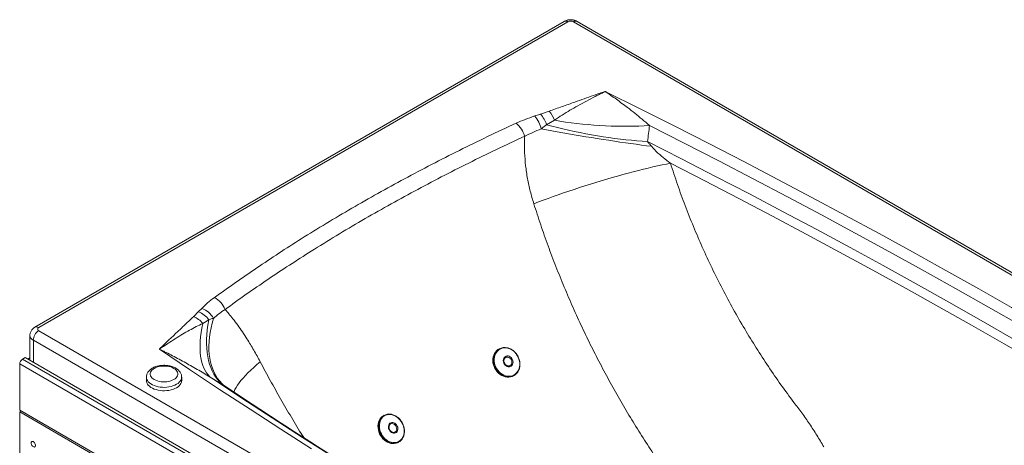
# Paper-space layout 'Isometrica' of a CAD drawing. Units: millimetres. Extents: x -414 to 1580, y -356 to 1220.
# Drawn here: x -414 to 862, y 668 to 1220 of the extents above; entities that cross this region are included whole.
import ezdxf

# ---------------------------------------------------------------- set-up
doc = ezdxf.new("R2010")
doc.units = ezdxf.units.MM

psp = doc.layouts.new('Isometrica')

# ---------------------------------------------------------------- linework, layer by layer
at = {"color": 7, "linetype": 'Continuous', "lineweight": 15}
for p, q in [((291.6, 1217.4), (-394.3, 821.4)), ((296.6, 1216.9), (-389.3, 820.9)), ((975.9, 832.2), (308.7, 1217.4)), ((260.9, 1097.3), (272.2, 1101.2)), ((279.3, 1089.4), (269, 1083.5)), ((-182.2, 841.5), (-177.9, 845.7)), ((-188.9, 835), (-182.2, 841.5)), ((-168.9, 830.7), (-176.7, 826.1)), ((-400.7, 810.7), (-400.7, 778.5)), ((855.2, 82.1), (-396.3, 804.6)), ((-389.3, 816.8), (862.3, 94.3)), ((207.9, 793.5), (207.3, 793.2)), ((-410.5, 780.1), (-407, 782.1)), ((869.4, 41.2), (-410.5, 780.1)), ((-407, 782.1), (872.9, 43.3)), ((-403.4, 780.1), (-400.7, 781.6)), ((216, 782.2), (215.9, 782.2)), ((862.3, 37.1), (-414, 774)), ((-414, 774), (-414, 714.1)), ((-249.8, 756.7), (-249.8, 752.2)), ((-204, 752.2), (-204, 756.7)), ((225.8, 758.3), (226.3, 758.6)), ((-149.4, 746), (-149.8, 746.4)), ((-414, 714.1), (862.3, -22.7)), ((-414, 711.6), (-411.9, 712.8)), ((-414, 711.6), (862.3, -25.2)), ((-414, 647.7), (-414, 711.6)), ((58.6, 707.3), (57.9, 706.9)), ((67, 696.2), (66.8, 696.1)), ((72.2, 685.4), (72.4, 685.5)), ((76.6, 672.1), (77.1, 672.4))]:
    psp.add_line(p, q, dxfattribs=at)
at = {"color": 8, "linetype": 'Continuous', "lineweight": 15}
for p, q in [((975.9, 828.8), (303.7, 1216.9)), ((-396.3, 804.6), (-396.3, 776)), ((-146.9, 744.1), (-148.7, 745.3))]:
    psp.add_line(p, q, dxfattribs=at)
at = {"color": 8, "linetype": 'Continuous', "lineweight": 15, "flags": 128}
for points in [[(345, 1126.7), (390.3, 1104.2), (435.2, 1081.6), (480, 1058.8), (524.5, 1035.8), (568.7, 1012.7), (612.7, 989.5), (656.5, 966.1), (700, 942.5), (743.3, 918.8), (786.3, 894.9), (829.1, 870.9), (871.6, 846.7), (913.8, 822.4), (955.8, 797.9), (965.4, 792.3)], [(1255.7, 597.2), (1215.8, 622.7), (1175.3, 648.2), (1134.6, 673.6), (1093.6, 698.9), (1052.3, 724), (1010.8, 749), (969, 773.8), (926.9, 798.5), (884.6, 823), (842, 847.3), (799.1, 871.6), (756, 895.6), (712.7, 919.5), (669.1, 943.3), (625.2, 966.9), (581.1, 990.4), (536.8, 1013.7), (492.2, 1036.8), (447.3, 1059.8), (402.2, 1082.6)], [(-149.8, 746.4), (-151.7, 748.2), (-154.7, 751.5), (-157.4, 755), (-159.8, 758.8), (-162, 762.8), (-163.8, 767.1), (-165.4, 771.6), (-166.7, 776.3), (-167.6, 781.2), (-168.3, 786.4), (-168.7, 791.7), (-168.8, 797.2), (-168.5, 802.8), (-168, 808.6), (-167.2, 814.5), (-166, 820.5), (-164.6, 826.6), (-162.9, 832.8)], [(216.8, 757.2), (216, 757.4), (213.7, 758.1), (211.5, 759.1), (209.4, 760.4), (207.4, 762.1), (205.6, 763.9), (204, 766), (202.6, 768.2), (201.5, 770.6), (200.7, 773.1), (200.1, 775.7), (199.9, 778.2), (200, 780.7), (200.3, 783.1), (201, 785.4), (201.4, 786.3)], [(221.5, 771.6), (221.7, 771.7), (222.7, 772.4), (223.4, 773.5), (223.8, 774.8), (224, 776.2), (223.8, 777.6), (223.3, 779), (222.5, 780.3), (221.4, 781.4), (220.2, 782.1), (218.9, 782.6), (217.6, 782.7), (216.4, 782.4), (216, 782.2)], [(-136.5, 737.1), (-136.2, 738.1), (-135, 740.7), (-133.5, 743.4), (-131.7, 746.2), (-129.6, 749.2), (-127.2, 752.3), (-124.5, 755.5), (-121.4, 758.8), (-118.1, 762.2), (-114.6, 765.7), (-110.7, 769.2), (-106.6, 772.9), (-102.2, 776.6)], [(-210.7, 747.4), (-212.9, 746.3), (-215.3, 745.4), (-217.8, 744.6), (-220.5, 744.1), (-223.3, 743.7), (-226.2, 743.5), (-229.1, 743.6), (-231.9, 743.8), (-234.7, 744.3), (-237.3, 745), (-239.8, 745.8), (-242, 746.8), (-244.1, 748), (-245.8, 749.3), (-247.3, 750.7), (-248.4, 752.3), (-249.2, 753.8), (-249.7, 755.5), (-249.8, 756.7)], [(-204, 756.8), (-204.1, 756.3), (-204.3, 754.7), (-205, 753), (-205.9, 751.5), (-207.2, 750), (-208.8, 748.6), (-210.7, 747.4)], [(-165, 755.2), (-126.1, 729.5), (-86.9, 704.1), (-47.4, 678.7), (-7.7, 653.5), (14.2, 639.7)], [(24.1, 634), (13, 640.9), (-27.8, 666.8), (-68.4, 692.8), (-108.7, 719), (-148.7, 745.3)], [(68.9, 671), (67.9, 671.2), (65.7, 671.8), (63.5, 672.8), (61.4, 674), (59.4, 675.5), (57.5, 677.3), (55.8, 679.3), (54.4, 681.5), (53.2, 683.9), (52.2, 686.3), (51.6, 688.8), (51.2, 691.4), (51.1, 693.9), (51.3, 696.3), (51.8, 698.6), (52.6, 700.8), (52.9, 701.5)], [(72.4, 685.5), (73, 685.9), (73.9, 686.8), (74.4, 688), (74.7, 689.3), (74.6, 690.8), (74.2, 692.2), (73.5, 693.5), (72.6, 694.7), (71.5, 695.6), (70.3, 696.3), (69, 696.5), (67.8, 696.5), (67, 696.2)]]:
    psp.add_lwpolyline(points, dxfattribs=at)
at = {"color": 7, "linetype": 'Continuous', "lineweight": 15, "flags": 128}
for points in [[(279.3, 1089.4), (286.3, 1088.2), (293.5, 1087.1), (300.7, 1086.1), (308.1, 1085.2), (315.5, 1084.4), (322.9, 1083.7), (330.3, 1083.1), (337.8, 1082.6), (345.3, 1082.2), (352.7, 1081.9), (360.1, 1081.7), (367.4, 1081.6), (374.6, 1081.6), (381.7, 1081.7), (388.7, 1081.9), (395.5, 1082.2), (402.2, 1082.6)], [(262, 1078.1), (268.9, 1076.9), (275.8, 1075.6), (282.9, 1074.3), (290.2, 1073.1), (297.5, 1071.8), (304.8, 1070.6), (312.3, 1069.3), (319.7, 1068.1), (327.2, 1066.9), (334.7, 1065.7), (342.1, 1064.5), (349.5, 1063.4), (356.9, 1062.3), (364.1, 1061.2), (371.3, 1060.2), (378.3, 1059.2), (385.2, 1058.2), (392, 1057.3), (398.6, 1056.4), (405, 1055.6)], [(269, 1083.5), (275.9, 1081.7), (283, 1079.9), (290.2, 1078.2), (297.5, 1076.5), (304.9, 1074.9), (312.3, 1073.4), (319.8, 1071.9), (327.3, 1070.6), (334.8, 1069.3), (342.3, 1068.1), (349.8, 1066.9), (357.2, 1065.9), (364.6, 1065), (371.8, 1064.2), (379, 1063.4), (386, 1062.8), (392.9, 1062.2), (399.6, 1061.8)], [(399.6, 1061.8), (443.9, 1039.3), (488.1, 1016.7), (532, 993.9), (575.7, 970.9), (619.1, 947.8), (662.3, 924.5), (705.2, 901.1), (747.9, 877.6), (790.3, 853.9), (832.5, 830), (874.4, 806)], [(252.4, 981.3), (258.4, 983.6), (264.6, 985.9), (270.9, 988.2), (277.4, 990.5), (284, 992.9), (290.8, 995.2), (297.6, 997.5), (304.6, 999.9), (311.6, 1002.1), (318.6, 1004.4), (325.7, 1006.6), (332.8, 1008.8), (339.9, 1011), (347, 1013), (354, 1015.1), (361, 1017.1), (367.9, 1019), (374.7, 1020.8), (381.4, 1022.6), (388, 1024.3), (394.5, 1025.9), (400.8, 1027.5), (406.9, 1028.9), (412.9, 1030.2), (418.6, 1031.5), (424.2, 1032.6), (429.5, 1033.7)], [(1386.2, 474.1), (1347.5, 500), (1308.5, 525.8), (1269.2, 551.4), (1229.7, 576.9), (1189.9, 602.2), (1149.8, 627.4), (1109.5, 652.5), (1068.9, 677.4), (1028.1, 702.2), (986.9, 726.9), (945.6, 751.4), (903.9, 775.7), (862.1, 799.9), (819.9, 824), (777.5, 847.9), (734.9, 871.6), (692, 895.2), (648.8, 918.7), (605.5, 942), (561.8, 965.2), (518, 988.2), (473.9, 1011), (429.5, 1033.7)], [(-148.7, 745.3), (-151.9, 747.7), (-154.9, 750.5), (-157.7, 753.6), (-160.2, 757), (-162.5, 760.7), (-164.5, 764.7), (-166.3, 769), (-167.9, 773.5), (-169.2, 778.3), (-170.2, 783.4), (-171, 788.6), (-171.5, 794.1), (-171.7, 799.8), (-171.7, 805.7), (-171.4, 811.7), (-170.8, 817.9), (-170, 824.2), (-168.9, 830.7)], [(-165, 755.2), (-167.4, 757.2), (-169.7, 759.5), (-171.8, 762.2), (-173.6, 765.1), (-175.3, 768.3), (-176.7, 771.8), (-177.9, 775.6), (-178.8, 779.6), (-179.5, 783.9), (-180, 788.5), (-180.2, 793.3), (-180.2, 798.3), (-180, 803.5), (-179.5, 808.9), (-178.8, 814.5), (-177.9, 820.2), (-176.7, 826.1)], [(-35.7, 663.8), (-75.7, 689.4), (-115.4, 715.1), (-154.9, 740.9), (-194.1, 766.8), (-233, 793)], [(207.3, 793.2), (205.8, 792.3), (204.1, 790.8), (202.6, 789.2), (201.4, 787.2), (200.4, 785.1), (199.7, 782.8), (199.4, 780.4), (199.3, 777.9), (199.5, 775.3), (200.1, 772.8), (200.9, 770.3), (202, 767.9), (203.4, 765.7), (205, 763.6), (206.8, 761.7), (208.8, 760.1), (210.9, 758.8), (213.1, 757.8), (215.4, 757.1), (217.7, 756.7), (220, 756.7), (222.2, 757), (224.3, 757.6), (225.7, 758.2)], [(207.3, 763.7), (209.2, 762), (211.2, 760.5), (213.4, 759.4), (215.6, 758.6), (217.9, 758.1), (220.1, 757.9), (222.3, 758.1), (224.5, 758.6), (226.4, 759.4), (228.3, 760.6), (229.9, 762.1), (231.3, 763.8), (232.4, 765.7), (233.3, 767.9), (233.9, 770.2), (234.1, 772.6), (234.1, 775.1), (233.8, 777.6), (233.1, 780.1), (232.2, 782.5), (231, 784.8), (229.5, 786.9), (227.8, 788.9), (225.9, 790.6), (223.9, 792), (221.8, 793.2), (219.5, 794), (217.3, 794.5), (215, 794.7), (212.8, 794.5), (210.7, 794), (208.7, 793.1), (206.9, 791.9), (205.3, 790.5), (203.9, 788.8), (202.7, 786.8), (201.9, 784.7), (201.3, 782.4), (201, 780), (201.1, 777.5), (201.4, 775), (202, 772.5), (203, 770.1), (204.2, 767.8), (205.7, 765.6), (207.3, 763.7)], [(215.3, 772.3), (214.3, 773.6), (213.5, 775), (213, 776.6), (212.9, 778.1), (213, 779.7), (213.5, 781.1), (214.2, 782.3), (215.2, 783.2), (216.4, 783.8), (217.8, 784.1), (219.2, 784.1), (220.6, 783.7), (221.9, 783), (223.1, 782), (224.1, 780.7), (224.9, 779.3), (225.4, 777.7), (225.6, 776.1), (225.4, 774.6), (225, 773.2), (224.2, 772), (223.2, 771.1), (222, 770.4), (220.7, 770.1), (219.3, 770.2), (217.9, 770.6), (216.5, 771.3), (215.3, 772.3)], [(-214.3, 753.5), (-212.6, 754.6), (-211.2, 755.9), (-210.2, 757.2), (-209.5, 758.6), (-209.1, 760.1), (-209.1, 761.5), (-209.5, 763), (-210.2, 764.4), (-211.2, 765.7), (-212.6, 767), (-214.3, 768.1), (-216.2, 769.1), (-218.3, 769.9), (-220.7, 770.5), (-223.1, 770.9), (-225.6, 771.1), (-228.2, 771.1), (-230.7, 770.9), (-233.1, 770.5), (-235.5, 769.9), (-237.6, 769.1), (-239.5, 768.1), (-241.2, 767), (-242.6, 765.7), (-243.6, 764.4), (-244.4, 763), (-244.7, 761.5), (-244.7, 760.1), (-244.4, 758.6), (-243.6, 757.2), (-242.6, 755.9), (-241.2, 754.6), (-239.5, 753.5), (-237.6, 752.6), (-235.5, 751.8), (-233.1, 751.1), (-230.7, 750.7), (-228.2, 750.5), (-225.6, 750.5), (-223.1, 750.7), (-220.7, 751.1), (-218.3, 751.8), (-216.2, 752.6), (-214.3, 753.5)], [(-204, 752.2), (-204.1, 751.8), (-204.3, 750.2), (-205, 748.6), (-205.9, 747), (-207.2, 745.5), (-208.8, 744.1), (-210.7, 742.9), (-212.9, 741.8), (-215.3, 740.9), (-217.8, 740.1), (-220.5, 739.6), (-223.3, 739.2), (-226.2, 739), (-229.1, 739.1), (-231.9, 739.4), (-234.7, 739.8), (-237.3, 740.5), (-239.8, 741.3), (-242, 742.3), (-244.1, 743.5), (-245.8, 744.8), (-247.3, 746.2), (-248.4, 747.8), (-249.2, 749.4), (-249.7, 751), (-249.8, 752.2)], [(57.9, 706.9), (57.6, 706.8), (55.9, 705.6), (54.3, 704.1), (53, 702.4), (51.9, 700.4), (51.1, 698.3), (50.6, 696), (50.4, 693.5), (50.5, 691), (50.9, 688.5), (51.6, 686), (52.5, 683.5), (53.7, 681.2), (55.2, 679), (56.8, 677), (58.7, 675.2), (60.7, 673.7), (62.8, 672.4), (65, 671.5), (67.2, 670.9), (69.5, 670.6), (71.6, 670.6), (73.8, 671), (75.7, 671.7), (76.4, 672)], [(53, 687.9), (53.8, 685.5), (54.8, 683.1), (56.2, 680.9), (57.7, 678.8), (59.5, 677), (61.4, 675.4), (63.4, 674), (65.6, 673), (67.7, 672.3), (69.9, 671.9), (72.1, 671.9), (74.2, 672.2), (76.2, 672.8), (78, 673.8), (79.7, 675), (81.2, 676.6), (82.4, 678.4), (83.3, 680.4), (84, 682.6), (84.4, 684.9), (84.4, 687.3), (84.2, 689.8), (83.7, 692.3), (82.9, 694.8), (81.8, 697.1), (80.5, 699.3), (78.9, 701.4), (77.2, 703.3), (75.3, 704.9), (73.2, 706.2), (71.1, 707.2), (68.9, 707.9), (66.7, 708.3), (64.5, 708.3), (62.4, 708), (60.5, 707.4), (58.6, 706.5), (56.9, 705.2), (55.5, 703.7), (54.3, 701.9), (53.3, 699.9), (52.7, 697.7), (52.3, 695.3), (52.2, 692.9), (52.4, 690.4), (53, 687.9)], [(64.2, 690.2), (64, 691.8), (64, 693.3), (64.4, 694.7), (65, 696), (65.9, 696.9), (67, 697.6), (68.3, 698), (69.6, 698), (71, 697.7), (72.3, 697), (73.5, 696), (74.6, 694.8), (75.4, 693.4), (76, 691.9), (76.3, 690.3), (76.2, 688.8), (75.9, 687.4), (75.2, 686.2), (74.3, 685.2), (73.2, 684.5), (72, 684.1), (70.6, 684.1), (69.2, 684.5), (67.9, 685.1), (66.7, 686.1), (65.6, 687.3), (64.8, 688.7), (64.2, 690.2)], [(-399.2, 671.5), (-399.1, 670.4), (-398.7, 669.4), (-398.1, 668.3), (-397.4, 667.4), (-396.6, 666.7), (-395.7, 666.3), (-394.9, 666.2), (-394.3, 666.4), (-393.8, 667), (-393.6, 667.7), (-393.6, 668.7), (-393.8, 669.8), (-394.3, 670.9), (-394.9, 671.9), (-395.7, 672.7), (-396.6, 673.2), (-397.4, 673.5), (-398.1, 673.4), (-398.7, 673), (-399.1, 672.4), (-399.2, 671.5)]]:
    psp.add_lwpolyline(points, dxfattribs=at)
at = {"color": 8, "linetype": 'Continuous', "lineweight": 15}
for centre, radius, start, end in [((293.7, 1212.8), 5.03, 54.3819, 114.3075), ((306.6, 1212.8), 5.03, 65.6929, 125.6178), ((-392.2, 816.8), 5.03, 54.3842, 114.282), ((-393.3, 811.4), 7.48, 185.4723, 245.9189)]:
    psp.add_arc(centre, radius, start, end, dxfattribs=at)
at = {"color": 7, "linetype": 'Continuous', "lineweight": 15}
for centre, radius, start, end in [((300.2, 1210), 7.69, 62.6093, 117.3907), ((246.8, 1078), 34.4, 19.3788, 42.5192), ((208.2, 1059.5), 33.6, 15.6392, 50.7038), ((223.8, 1069.3), 39.3, 12.9307, 40.5347), ((235.1, 1072.9), 35.6, 17.359, 43.4085), ((-174.8, 833.8), 29, 21.3719, 63.2762), ((-186.7, 820.3), 26.9, 27.7151, 70.9822), ((-197.9, 809.9), 26.7, 37.5568, 70.4582), ((-191.8, 816.1), 27.1, 32.5401, 69.4609), ((-388.5, 818.9), 2.18, 110.7819, 249.2181), ((-381, 803.9), 15.4, 122.6054, 177.3946), ((214.6, 780.8), 14.3, 77.4991, 157.455), ((-406.3, 773.6), 7.68, 122.6056, 177.3941), ((219.6, 771.2), 14.3, 258.3485, 336.564), ((64.7, 695.7), 13.1, 83.2754, 153.7718), ((70.9, 684.1), 13.2, 261.3894, 334.4457)]:
    psp.add_arc(centre, radius, start, end, dxfattribs=at)
for points, knots in [([(308.7, 1217.4), (308.2, 1217.6), (307.1, 1218.2), (305.3, 1218.8), (303.3, 1219.3), (301.1, 1219.6), (298.9, 1219.5), (296.7, 1219.3), (294.5, 1218.7), (292.8, 1218), (291.9, 1217.5), (291.6, 1217.4)], [0, 0, 0, 0, 0.092012, 0.207436, 0.325795, 0.446499, 0.568911, 0.693868, 0.822454, 0.93961, 1, 1, 1, 1]), ([(272.2, 1101.2), (277.8, 1103.1), (289, 1107), (308.1, 1113.8), (326.8, 1120.4), (340, 1124.9), (345, 1126.6), (345, 1126.7)], [0, 0, 0, 0, 0.229378, 0.458772, 0.793657, 0.999032, 1, 1, 1, 1]), ([(345, 1126.7), (345, 1126.6), (344.6, 1126.4), (343.2, 1125.7), (338.8, 1123.6), (327.4, 1117.9), (313.6, 1110.4), (299.3, 1102.3), (289.2, 1096.3), (282.6, 1091.7), (279.3, 1089.4)], [0, 0, 0, 0, 0.000895, 0.020335, 0.062997, 0.197049, 0.537525, 0.691753, 0.845977, 1, 1, 1, 1]), ([(345, 1126.7), (345.1, 1126.6), (345.1, 1126.6), (345.5, 1126.3), (346.2, 1125.9), (347.4, 1125), (349.5, 1123.6), (353.6, 1120.7), (361.9, 1114.8), (372.3, 1107.1), (383.4, 1098.5), (392.8, 1090.8), (399.1, 1085.3), (402.2, 1082.6)], [0, 0, 0, 0, 0.00095, 0.002257, 0.020754, 0.036152, 0.066949, 0.128537, 0.251692, 0.502195, 0.668145, 0.834113, 1, 1, 1, 1]), ([(-161.8, 859.6), (-152.7, 866.1), (-134.6, 879.1), (-106.7, 898.3), (-78.3, 917.2), (-48.3, 936.4), (-16.8, 955.8), (16.4, 975.4), (50.2, 994.7), (84.7, 1013.6), (119.9, 1032.2), (155.8, 1050.4), (192.3, 1068.2), (217.1, 1079.8), (229.5, 1085.5)], [0, 0, 0, 0, 0.078126, 0.156252, 0.234477, 0.312702, 0.398344, 0.484002, 0.56966, 0.655301, 0.741468, 0.827651, 0.913834, 1, 1, 1, 1]), ([(229.5, 1085.5), (233.4, 1087.2), (241.1, 1090.6), (249.4, 1093.4), (253.6, 1094.9)], [0, 0, 0, 0, 0.498379, 1, 1, 1, 1]), ([(253.6, 1094.9), (255.7, 1095.6), (258.2, 1096.4), (260.6, 1097.2), (260.9, 1097.3)], [0, 0, 0, 0, 0.875415, 1, 1, 1, 1]), ([(262, 1078.1), (258.3, 1076.7), (250.9, 1073.7), (244, 1070.3), (240.6, 1068.6)], [0, 0, 0, 0, 0.498499, 1, 1, 1, 1]), ([(269, 1083.5), (267.8, 1082.7), (265.4, 1081.1), (263.2, 1079.1), (262, 1078.1)], [0, 0, 0, 0, 0.49838, 1, 1, 1, 1]), ([(402.2, 1082.6), (401.9, 1079.1), (401.3, 1072.2), (400.2, 1065.3), (399.6, 1061.8)], [0, 0, 0, 0, 0.499137, 1, 1, 1, 1]), ([(240.6, 1068.6), (228.4, 1062.9), (203.9, 1051.5), (167.9, 1034), (132.4, 1016), (97.5, 997.6), (63.2, 978.8), (29.4, 959.6), (-3.7, 939.9), (-35, 920.6), (-64.6, 901.7), (-92.7, 883.1), (-120.5, 864), (-138.7, 850.9), (-147.8, 844.3)], [0, 0, 0, 0, 0.085641, 0.171298, 0.256955, 0.342596, 0.428763, 0.514947, 0.601131, 0.687298, 0.764474, 0.841675, 0.920824, 1, 1, 1, 1]), ([(252.4, 981.3), (250.8, 986.6), (247.6, 997.3), (244.1, 1013.7), (241.6, 1030.5), (240.5, 1045.3), (240.2, 1058), (240.5, 1065.1), (240.6, 1068.6)], [0, 0, 0, 0, 0.188986, 0.377958, 0.570403, 0.762827, 0.881269, 1, 1, 1, 1]), ([(399.6, 1061.8), (400.5, 1060.8), (402.4, 1058.8), (404.1, 1056.6), (405, 1055.6)], [0, 0, 0, 0, 0.525278, 1, 1, 1, 1]), ([(405, 1055.6), (406, 1054.5), (407.9, 1052.2), (412.9, 1047.2), (420, 1041), (426.3, 1036.1), (429.5, 1033.7)], [0, 0, 0, 0, 0.139325, 0.279119, 0.638947, 1, 1, 1, 1]), ([(429.5, 1033.7), (432.5, 1024.5), (438.5, 1006.1), (448.5, 978.8), (459.2, 951.7), (470.8, 924.7), (483.3, 897.8), (496.7, 871), (510.8, 844.7), (525.5, 819.2), (540.7, 794.4), (556.4, 770.3), (572.6, 746.8), (587.3, 727), (599.9, 710.4), (609.9, 696.2), (619.4, 681.6), (625.4, 671.4), (628.3, 666.3)], [0, 0, 0, 0, 0.0685694, 0.1371988, 0.2058289, 0.2743989, 0.3449713, 0.4156082, 0.4862457, 0.556819, 0.6254755, 0.694132, 0.7632579, 0.8323838, 0.8741379, 0.9158767, 0.9579383, 1, 1, 1, 1]), ([(446.4, 602.5), (446.4, 602.5), (444.9, 603.9), (438.9, 614), (426.3, 629.4), (411, 652.3), (395.8, 675.1), (381.1, 698.6), (366.9, 722.4), (353.1, 746.5), (339.9, 771.1), (327.1, 796), (314.9, 821.2), (303.1, 846.9), (291.8, 873.2), (281, 899.9), (270.8, 926.8), (261.2, 954), (255.3, 972.2), (252.4, 981.3)], [0, 0, 0, 0, 0, 0.015622, 0.080619, 0.145669, 0.210736, 0.275786, 0.340782, 0.405733, 0.470737, 0.535758, 0.600762, 0.665713, 0.732531, 0.799408, 0.866305, 0.933181, 1, 1, 1, 1]), ([(-177.9, 845.7), (-175.5, 848.1), (-170.6, 853), (-164.7, 857.4), (-161.8, 859.6)], [0, 0, 0, 0, 0.498377, 1, 1, 1, 1]), ([(-147.8, 844.3), (-150.5, 842.5), (-156, 838.8), (-160.6, 834.8), (-162.9, 832.8)], [0, 0, 0, 0, 0.4984886, 1, 1, 1, 1]), ([(-147.8, 844.3), (-146.1, 842.4), (-142.7, 838.6), (-137.3, 831.8), (-131.4, 824.1), (-125.3, 815.3), (-118.3, 804.6), (-110.5, 791.8), (-105, 781.6), (-102.2, 776.6)], [0, 0, 0, 0, 0.100429, 0.20104, 0.332738, 0.464529, 0.596244, 0.798112, 1, 1, 1, 1]), ([(-233, 793), (-233, 793), (-232.6, 793.4), (-224.7, 801), (-213.4, 811.8), (-198.9, 825.3), (-192.3, 831.8), (-188.9, 835)], [0, 0, 0, 0, 0.000969, 0.029369, 0.541227, 0.770621, 1, 1, 1, 1]), ([(-162.9, 832.8), (-163.9, 832.6), (-165.9, 832.1), (-167.9, 831.2), (-168.9, 830.7)], [0, 0, 0, 0, 0.496525, 1, 1, 1, 1]), ([(-394.3, 821.4), (-394.8, 821.1), (-395.8, 820.5), (-397.2, 819.2), (-398.4, 817.8), (-399.4, 816.2), (-400.1, 814.6), (-400.6, 812.7), (-400.8, 811.4), (-400.7, 810.7), (-400.7, 810.7)], [0, 0, 0, 0, 0.132503, 0.279019, 0.421977, 0.562629, 0.701873, 0.840353, 0.99107, 1, 1, 1, 1]), ([(-176.7, 826.1), (-179.6, 824.9), (-185.4, 822.3), (-194.1, 817.4), (-206.3, 810.3), (-218.1, 802.9), (-227.8, 796.5), (-231.4, 794), (-232.6, 793.2), (-233, 793), (-233, 793)], [0, 0, 0, 0, 0.154023, 0.308247, 0.462475, 0.802951, 0.937003, 0.979665, 0.999105, 1, 1, 1, 1]), ([(-165, 755.2), (-167.8, 757), (-173.4, 760.5), (-184.7, 767.3), (-198.8, 775.3), (-213, 782.9), (-222.8, 787.9), (-227.7, 790.4), (-230.2, 791.6), (-231.7, 792.3), (-232.5, 792.7), (-232.9, 792.9), (-233, 792.9), (-233, 793)], [0, 0, 0, 0, 0.124284, 0.248579, 0.497798, 0.748305, 0.871461, 0.93305, 0.963847, 0.979246, 0.997743, 0.99905, 1, 1, 1, 1]), ([(227.9, 789.1), (227.6, 789.5), (226.7, 790.3), (225.1, 791.6), (223.1, 792.9), (221, 793.9), (219.2, 794.5), (218.2, 794.7), (217.9, 794.8)], [0, 0, 0, 0, 0.107933, 0.310181, 0.512531, 0.714795, 0.916887, 1, 1, 1, 1]), ([(215.7, 773), (215.5, 773.1), (215.1, 773.6), (214.5, 774.6), (213.9, 775.8), (213.6, 777.2), (213.6, 778.5), (213.9, 779.7), (214.4, 780.7), (215, 781.6), (215.6, 782), (215.9, 782.1)], [0, 0, 0, 0, 0.059252, 0.177617, 0.296033, 0.414248, 0.532309, 0.650405, 0.768967, 0.888764, 1, 1, 1, 1]), ([(232.8, 765.7), (233, 766), (233.5, 767), (234, 768.8), (234.4, 771.1), (234.5, 773.5), (234.3, 775.9), (233.9, 778.3), (233.2, 780.7), (232.2, 783), (231, 785.2), (229.6, 787.3), (228.5, 788.5), (227.9, 789.1)], [0, 0, 0, 0, 0.0445744, 0.1394748, 0.2345568, 0.3297856, 0.4251256, 0.5205409, 0.6160094, 0.7115128, 0.8070447, 0.9026003, 1, 1, 1, 1]), ([(-204.1, 756.8), (-204.1, 757.1), (-204.1, 758), (-204.4, 759.5), (-205, 761.3), (-205.9, 763), (-207.1, 764.6), (-208.5, 766), (-210.2, 767.4), (-212.2, 768.6), (-214.4, 769.7), (-216.7, 770.5), (-219.2, 771.2), (-221.8, 771.7), (-224.5, 772), (-227.2, 772.1), (-229.9, 771.9), (-232.5, 771.6), (-235.1, 771.1), (-237.6, 770.4), (-240, 769.5), (-242.2, 768.3), (-244.2, 767), (-245.9, 765.5), (-247.3, 763.9), (-248.4, 762.2), (-249.2, 760.4), (-249.6, 758.6), (-249.8, 757.3), (-249.8, 756.6), (-249.8, 756.6)], [0, 0, 0, 0, 0.01704, 0.051001, 0.084903, 0.119276, 0.154568, 0.191062, 0.228793, 0.26751, 0.306798, 0.346234, 0.385572, 0.424757, 0.463814, 0.502803, 0.5418, 0.580874, 0.620101, 0.659568, 0.699351, 0.739486, 0.779922, 0.820321, 0.860142, 0.894656, 0.928117, 0.964026, 0.998841, 1, 1, 1, 1]), ([(221.5, 771.6), (221.5, 771.6), (221.1, 771.3), (220.3, 771.1), (219.1, 771.1), (217.9, 771.4), (216.8, 772), (216.1, 772.6), (215.7, 772.9), (215.7, 773)], [0, 0, 0, 0, 0.0341794, 0.2271667, 0.4197225, 0.6092947, 0.7961317, 0.970345, 1, 1, 1, 1]), ([(-148.7, 745.3), (-151.4, 746.9), (-156.7, 750.1), (-162.2, 753.5), (-165, 755.2)], [0, 0, 0, 0, 0.499177, 1, 1, 1, 1]), ([(-146.8, 744.1), (-146.9, 744.1), (-147.2, 744.3), (-147.9, 744.8), (-148.8, 745.6), (-149.5, 746.2), (-149.8, 746.5)], [0, 0, 0, 0, 0.117441, 0.442097, 0.769098, 1, 1, 1, 1]), ([(-149.4, 746), (-149.4, 746.1), (-149.6, 746.2), (-149.8, 746.4), (-149.8, 746.4), (-149.8, 746.4)], [0, 0, 0, 0, 0.062092, 0.65695, 1, 1, 1, 1]), ([(24.3, 633.9), (12.8, 641.1), (-11.1, 656.1), (-47.3, 679.2), (-84.3, 703.1), (-117.5, 724.7), (-138.3, 738.4), (-146.9, 744.1)], [0, 0, 0, 0, 0.198336, 0.41463, 0.630925, 0.847218, 1, 1, 1, 1]), ([(83.9, 692.3), (83.8, 692.7), (83.5, 693.9), (82.7, 695.9), (81.6, 698.1), (80.2, 700.2), (78.6, 702.1), (76.9, 703.9), (75, 705.4), (73, 706.7), (70.9, 707.7), (68.8, 708.4), (67.3, 708.7), (66.5, 708.7), (66.4, 708.7)], [0, 0, 0, 0, 0.050073, 0.14406, 0.238101, 0.332165, 0.426252, 0.520365, 0.614494, 0.708623, 0.802719, 0.896729, 0.990587, 1, 1, 1, 1]), ([(64.9, 690.2), (64.9, 690.5), (64.7, 691.1), (64.6, 692.2), (64.8, 693.4), (65.2, 694.5), (65.8, 695.4), (66.4, 695.9), (66.9, 696.1), (67, 696.2)], [0, 0, 0, 0, 0.083712, 0.249499, 0.415265, 0.581371, 0.74902, 0.920032, 1, 1, 1, 1]), ([(72.2, 685.4), (72, 685.3), (71.4, 685.1), (70.4, 685), (69.2, 685.3), (68.1, 685.8), (67.1, 686.6), (66.2, 687.6), (65.4, 688.7), (65.1, 689.7), (64.9, 690.2), (64.9, 690.2)], [0, 0, 0, 0, 0.097093, 0.22867, 0.357515, 0.483787, 0.60865, 0.732904, 0.856873, 0.974258, 1, 1, 1, 1]), ([(82.9, 678.5), (82.9, 678.6), (83.3, 679.2), (83.8, 680.6), (84.4, 682.8), (84.7, 685.1), (84.7, 687.5), (84.5, 689.9), (84.1, 691.5), (83.9, 692.3)], [0, 0, 0, 0, 0.009894, 0.174105, 0.338771, 0.503817, 0.669144, 0.834657, 1, 1, 1, 1])]:
    psp.add_open_spline(points, degree=3, knots=knots, dxfattribs=at)
at = {"color": 8, "linetype": 'Continuous', "lineweight": 15}
psp.add_open_spline([(-102.2, 776.6), (-97.9, 768.6), (-89.4, 752.5), (-75.9, 728.6), (-61.9, 704.7), (-51.9, 688), (-46.5, 679.2), (-45.9, 678.4)], degree=3, knots=[0, 0, 0, 0, 0.243218, 0.486635, 0.73012, 0.973538, 1, 1, 1, 1], dxfattribs=at)

doc.saveas('drawing.dxf')
